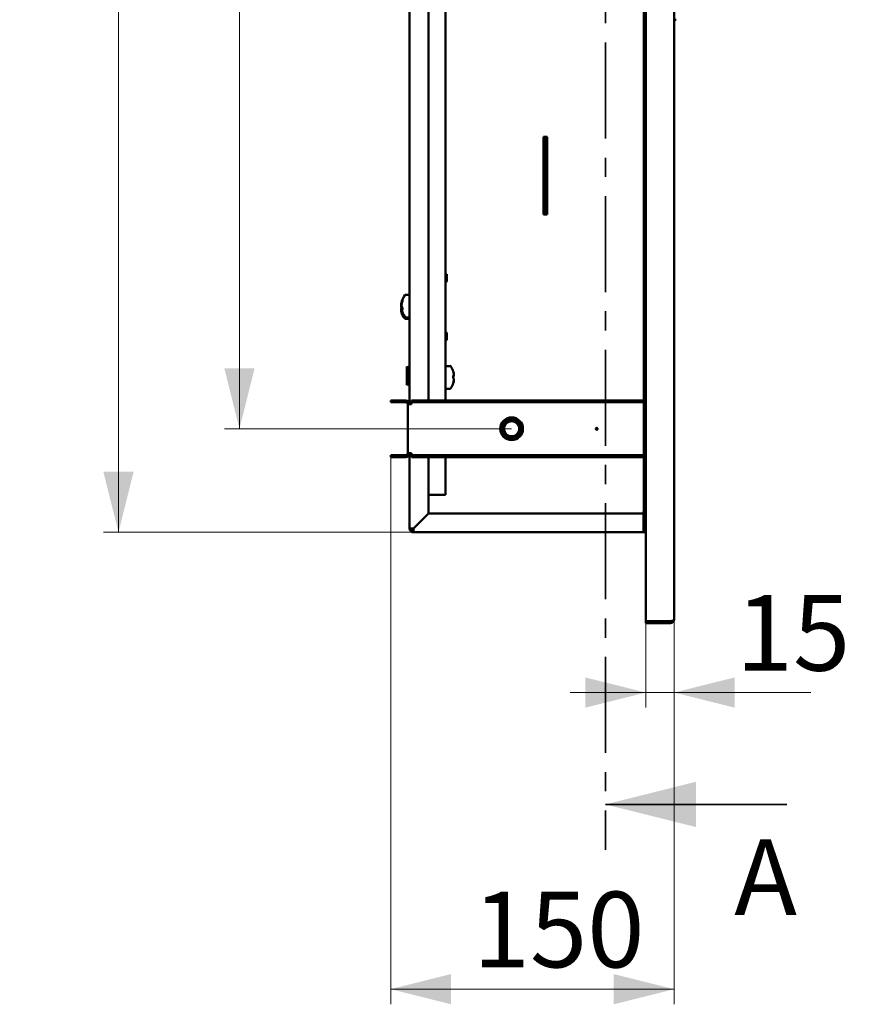
# Paper-space layout '2' of a CAD drawing. Units: millimetres. Extents: x 19 to 415, y -20 to 290.
# Drawn here: x 196 to 251, y 100 to 165 of the extents above; entities that cross this region are included whole.
import ezdxf

# ---------------------------------------------------------------- set-up
doc = ezdxf.new("R2010")
doc.units = ezdxf.units.MM
doc.linetypes.add('CENTER', pattern=[10.16, 6.35, -1.27, 1.27, -1.27])
doc.styles.add('SLDTEXTSTYLE0', font='TXT', dxfattribs={"width": 0.7, "bigfont": 'bigfont'})
doc.styles.add('SLDTEXTSTYLE1', font='TXT', dxfattribs={"width": 0.7})
doc.dimstyles.new('SLDDIMSTYLE0', dxfattribs={"dimtxt": 5, "dimasz": 4, "dimexe": 0, "dimexo": 0.0625, "dimgap": 1.25, "dimtad": 2, "dimdec": 0, "dimlfac": 8, "dimrnd": 1e-09, "dimzin": 12, "dimdsep": 46, "dimtxsty": 'SLDTEXTSTYLE1', "dimsah": 1, "dimcen": 0.09, "dimadec": 0, "dimazin": 3, "dimtfac": 1, "dimtdec": 3, "dimtofl": 0, "dimtmove": 0, "dimatfit": 3, "dimfxl": 0, "dimfrac": 2, "dimtolj": 1, "dimtzin": 12, "dimarcsym": 0})
doc.dimstyles.new('SLDDIMSTYLE1', dxfattribs={"dimtxt": 5, "dimasz": 4, "dimexe": 0, "dimexo": 0.0625, "dimgap": 1.25, "dimtad": 2, "dimdec": 0, "dimlfac": 8, "dimrnd": 1e-09, "dimzin": 12, "dimdsep": 46, "dimtxsty": 'SLDTEXTSTYLE1', "dimsah": 1, "dimcen": 0.09, "dimadec": 0, "dimazin": 3, "dimtfac": 1, "dimtdec": 3, "dimtmove": 0, "dimatfit": 0, "dimfxl": 0, "dimfrac": 2, "dimtolj": 1, "dimtzin": 12, "dimarcsym": 0})

# ---------------------------------------------------------------- blocks, each defined once
blk = doc.blocks.new('_D_38')
at = {"color": 7, "linetype": 'Continuous', "lineweight": 0}
for p, q in [((237.598, 124.902), (237.598, 119.189)), ((239.473, 125.027), (239.473, 119.189)), ((237.598, 120.189), (232.598, 120.189)), ((237.598, 120.189), (239.473, 120.189)), ((239.473, 120.189), (248.521, 120.189))]:
    blk.add_line(p, q, dxfattribs=at)
at = {"color": 7, "linetype": 'Continuous', "lineweight": 18}
for points in [[(237.598, 120.189), (233.598, 121.189), (233.598, 119.189)], [(239.473, 120.189), (243.473, 119.189), (243.473, 121.189)]]:
    blk.add_solid(points, dxfattribs=at)
at = {"color": 7, "linetype": 'Continuous', "lineweight": 18, "insert": (243.549, 126.634), "char_height": 5, "attachment_point": 1, "style": 'SLDTEXTSTYLE1'}
blk.add_mtext('15', dxfattribs=at)
blk = doc.blocks.new('_D_39')
at = {"color": 7, "linetype": 'Continuous', "lineweight": 0}
for p, q in [((220.723, 135.752), (220.723, 99.567)), ((239.473, 125.027), (239.473, 99.567)), ((239.473, 100.567), (220.723, 100.567))]:
    blk.add_line(p, q, dxfattribs=at)
at = {"color": 7, "linetype": 'Continuous', "lineweight": 18}
for points in [[(220.723, 100.567), (224.723, 99.567), (224.723, 101.567)], [(239.473, 100.567), (235.473, 101.567), (235.473, 99.567)]]:
    blk.add_solid(points, dxfattribs=at)
at = {"color": 7, "linetype": 'Continuous', "lineweight": 18, "insert": (226.152, 107.012), "char_height": 5, "attachment_point": 1, "style": 'SLDTEXTSTYLE1'}
blk.add_mtext('150', dxfattribs=at)
blk = doc.blocks.new('_D_40')
at = {"color": 7, "linetype": 'Continuous', "lineweight": 0}
for p, q in [((228.713, 236.937), (209.723, 236.937)), ((210.723, 236.937), (210.723, 137.637)), ((228.713, 137.637), (209.723, 137.637))]:
    blk.add_line(p, q, dxfattribs=at)
at = {"color": 7, "linetype": 'Continuous', "lineweight": 18}
for points in [[(210.723, 236.937), (209.723, 232.937), (211.723, 232.937)], [(210.723, 137.637), (211.723, 141.637), (209.723, 141.637)]]:
    blk.add_solid(points, dxfattribs=at)
at = {"color": 7, "linetype": 'Continuous', "lineweight": 18, "insert": (204.278, 182.485), "char_height": 5, "attachment_point": 1, "rotation": 90, "style": 'SLDTEXTSTYLE1'}
blk.add_mtext('794', dxfattribs=at)
blk = doc.blocks.new('_D_41')
at = {"color": 7, "linetype": 'Continuous', "lineweight": 0}
for p, q in [((222.213, 243.787), (201.723, 243.787)), ((202.723, 130.787), (202.723, 243.787)), ((222.213, 130.787), (201.723, 130.787))]:
    blk.add_line(p, q, dxfattribs=at)
at = {"color": 7, "linetype": 'Continuous', "lineweight": 18}
for points in [[(202.723, 243.787), (201.723, 239.787), (203.723, 239.787)], [(202.723, 130.787), (203.723, 134.787), (201.723, 134.787)]]:
    blk.add_solid(points, dxfattribs=at)
at = {"color": 7, "linetype": 'Continuous', "lineweight": 18, "insert": (196.278, 182.485), "char_height": 5, "attachment_point": 1, "rotation": 90, "style": 'SLDTEXTSTYLE1'}
blk.add_mtext('904', dxfattribs=at)

psp = doc.layouts.new('2')

# ---------------------------------------------------------------- linework, layer by layer
at = {"color": 7, "linetype": 'CENTER', "lineweight": 35}
psp.add_line((234.92, 264.787), (234.92, 109.787), dxfattribs=at)
at = {"color": 7, "linetype": 'Continuous', "lineweight": 50}
for p, q in [((237.598, 249.662), (237.598, 124.912)), ((239.473, 249.537), (239.473, 125.037)), ((221.973, 139.262), (221.973, 235.312)), ((223.223, 235.062), (223.223, 139.512)), ((237.473, 200.912), (237.473, 139.512)), ((224.348, 185.022), (224.348, 139.512)), ((239.473, 164.693), (239.598, 164.693)), ((230.823, 156.875), (230.817, 156.875)), ((231.073, 156.937), (230.823, 156.937)), ((230.823, 156.937), (230.823, 156.875)), ((230.823, 155.625), (230.823, 156.875)), ((230.823, 156.875), (230.973, 156.875)), ((230.973, 156.875), (230.973, 155.625)), ((231.073, 151.812), (231.073, 156.937)), ((230.823, 153.125), (230.823, 155.625)), ((230.973, 153.125), (230.973, 155.625)), ((230.823, 151.875), (230.823, 153.125)), ((230.973, 153.125), (230.973, 151.875)), ((230.817, 151.875), (230.823, 151.875)), ((230.973, 151.875), (230.823, 151.875)), ((230.823, 151.875), (230.823, 151.812)), ((230.823, 151.812), (231.073, 151.812)), ((224.442, 147.866), (224.348, 147.866)), ((224.442, 147.866), (224.442, 147.491)), ((221.45, 145.939), (221.45, 145.901)), ((221.45, 145.939), (221.468, 145.937)), ((221.459, 145.9), (221.45, 145.901)), ((221.973, 146.5), (221.72, 146.5)), ((221.412, 145.848), (221.412, 145.795)), ((221.412, 145.848), (221.424, 145.847)), ((221.412, 145.698), (221.412, 145.796)), ((221.412, 145.626), (221.412, 145.528)), ((221.412, 145.626), (221.452, 145.625)), ((221.456, 145.53), (221.412, 145.529)), ((221.412, 145.476), (221.412, 145.529)), ((221.45, 145.759), (221.45, 145.863)), ((221.453, 145.75), (221.45, 145.74)), ((221.45, 145.74), (221.45, 145.636)), ((221.45, 145.74), (221.459, 145.74)), ((221.45, 145.56), (221.45, 145.598)), ((221.453, 145.54), (221.45, 145.56)), ((221.682, 144.912), (221.973, 144.912)), ((221.72, 145), (221.973, 145)), ((224.442, 143.491), (224.348, 143.491)), ((224.442, 143.866), (224.442, 143.491)), ((221.848, 141.695), (221.785, 141.762)), ((221.785, 141.762), (221.785, 140.512)), ((221.91, 141.695), (221.848, 141.695)), ((221.848, 141.695), (221.848, 140.579)), ((221.91, 141.726), (221.91, 140.548)), ((221.973, 141.751), (221.935, 141.751)), ((224.639, 141.787), (224.348, 141.787)), ((224.908, 141.108), (224.884, 141.108)), ((224.908, 141.213), (224.908, 141.21)), ((224.908, 141.21), (224.908, 141.136)), ((224.908, 141.115), (224.908, 141.138)), ((224.908, 141.108), (224.908, 141.115)), ((224.908, 140.967), (224.908, 140.959)), ((224.908, 140.959), (224.908, 140.876)), ((224.908, 140.864), (224.908, 140.876)), ((224.908, 140.861), (224.908, 140.864)), ((221.785, 140.512), (221.848, 140.579)), ((221.848, 140.579), (221.91, 140.579)), ((221.935, 140.523), (221.973, 140.523)), ((224.348, 140.287), (224.639, 140.287)), ((220.723, 139.512), (220.723, 139.387)), ((221.723, 139.512), (220.723, 139.512)), ((221.723, 139.387), (220.723, 139.387)), ((222.098, 139.512), (222.098, 139.387)), ((237.473, 139.512), (222.098, 139.512)), ((237.473, 139.387), (222.098, 139.387)), ((222.098, 139.387), (222.098, 139.262)), ((237.473, 139.512), (237.473, 139.387)), ((237.473, 139.387), (237.473, 135.887)), ((222.098, 139.262), (221.848, 139.262)), ((221.848, 139.262), (221.848, 136.012)), ((220.723, 135.762), (220.723, 135.887)), ((220.723, 135.887), (221.723, 135.887)), ((220.723, 135.762), (221.723, 135.762)), ((221.848, 136.012), (222.098, 136.012)), ((221.973, 131.037), (221.973, 136.012)), ((222.098, 136.012), (222.098, 135.887)), ((222.098, 135.762), (222.098, 135.887)), ((222.098, 135.887), (237.473, 135.887)), ((222.098, 135.762), (237.473, 135.762)), ((223.223, 135.762), (223.223, 132.038)), ((224.348, 135.762), (224.348, 133.268)), ((237.473, 135.762), (237.473, 135.887)), ((237.473, 135.762), (237.473, 131.037)), ((224.035, 133.268), (223.223, 133.268)), ((224.348, 133.268), (224.035, 133.268)), ((223.223, 132.038), (222.223, 131.038)), ((222.224, 131.037), (223.224, 132.037)), ((223.224, 132.037), (237.435, 132.037)), ((237.435, 132.162), (237.435, 131.162)), ((237.435, 132.162), (237.473, 132.162)), ((222.098, 131.037), (221.973, 131.037)), ((222.223, 131.037), (222.096, 131.037)), ((222.223, 131.037), (222.223, 130.912)), ((222.223, 130.912), (222.223, 130.787)), ((237.435, 131.162), (237.435, 131.037)), ((237.435, 131.037), (237.435, 130.787)), ((237.598, 130.912), (237.435, 130.912)), ((237.598, 131.037), (237.473, 131.037)), ((237.473, 130.912), (237.473, 131.03)), ((237.435, 130.787), (222.223, 130.787)), ((237.598, 130.787), (237.435, 130.787)), ((237.598, 124.912), (237.598, 124.787)), ((237.598, 124.912), (239.223, 124.912)), ((237.598, 124.787), (239.223, 124.787))]:
    psp.add_line(p, q, dxfattribs=at)
at = {"color": 7, "linetype": 'Continuous', "lineweight": 35}
psp.add_line((246.92, 112.787), (234.92, 112.787), dxfattribs=at)
at = {"color": 7, "linetype": 'Continuous', "lineweight": 50, "flags": 128}
for points in [[(221.45, 145.636), (221.454, 145.61), (221.456, 145.598)], [(221.461, 145.5), (221.461, 145.486), (221.462, 145.465)], [(224.861, 141.424), (224.861, 141.423), (224.861, 141.422)], [(224.861, 141.004), (224.861, 140.996), (224.861, 140.989)]]:
    psp.add_lwpolyline(points, dxfattribs=at)
at = {"color": 7, "linetype": 'Continuous', "lineweight": 50}
for centre, radius in [((228.723, 137.637), 0.75), ((228.723, 137.637), 0.713), ((228.723, 137.637), 0.687), ((228.723, 137.637), 0.576), ((228.723, 137.637), 0.5), ((234.348, 137.637), 0.0625)]:
    psp.add_circle(centre, radius, dxfattribs=at)
for centre, radius, start, end in [((224.192, 147.491), 0.25, 308.68219, 360), ((222.551, 145.687), 1.15, 161.17483, 171.94315), ((222.551, 145.635), 1.15, 161.17483, 171.94315), ((222.648, 145.662), 1.25, 154.61912, 165.82217), ((222.479, 145.784), 1.04, 160.17602, 171.48113), ((222.479, 145.709), 1.04, 160.17602, 171.48113), ((222.685, 145.75), 1.25, 144.74847, 170.35214), ((221.577, 146.032), 0.117, 167.33327, 192.66673), ((221.746, 146.1), 0.249, 171.31637, 188.68363), ((221.72, 146.432), 0.0675, 90, 144.74847), ((221.578, 145.78), 0.185, 206.06325, 225.93012), ((221.565, 145.552), 0.169, 139.65501, 154.40344), ((221.593, 145.619), 0.202, 206.69444, 229.8565), ((222.549, 145.637), 1.148, 188.05052, 194.18049), ((222.648, 145.662), 1.25, 194.17783, 215.25153), ((221.74, 145.856), 0.306, 198.42428, 218.30531), ((221.74, 145.695), 0.306, 198.42428, 218.30531), ((222.685, 145.75), 1.25, 189.64786, 215.25153), ((222.631, 145.586), 1.134, 175.9334, 184.0666), ((221.682, 144.98), 0.0675, 215.25153, 270), ((221.72, 145.067), 0.0675, 215.25153, 270), ((224.192, 143.866), 0.25, 0, 51.31781), ((221.935, 141.726), 0.025, 90, 180), ((224.639, 141.72), 0.0675, 35.25153, 90), ((223.673, 141.037), 1.25, 18.11543, 35.25153), ((224.856, 141.424), 0.00526, 332.71343, 63.13362), ((223.678, 141.043), 1.242, 7.7229, 18.0961), ((223.686, 141.046), 1.234, 7.75087, 17.73018), ((224.82, 140.919), 0.234, 67.8779, 80.65687), ((223.486, 141.062), 1.376, 356.30845, 3.69155), ((224.82, 140.742), 0.234, 67.8779, 80.65687), ((223.678, 141.043), 1.242, 341.9039, 352.2771), ((224.822, 141.326), 0.228, 279.75842, 292.19207), ((224.814, 141.246), 0.167, 286.26723, 304.24665), ((223.496, 141.078), 1.365, 359.6615, 0.96731), ((223.486, 141.012), 1.375, 358.36974, 1.04091), ((224.814, 140.828), 0.167, 55.75335, 73.73277), ((223.678, 141.031), 1.242, 342.30309, 352.27711), ((223.686, 141.028), 1.234, 342.26982, 352.24913), ((221.935, 140.548), 0.025, 180, 270), ((224.639, 140.355), 0.0675, 270, 324.74847), ((223.673, 141.037), 1.25, 324.74847, 341.88457), ((224.851, 140.65), 0.0105, 351.4113, 42.41607), ((224.844, 140.651), 0.0171, 357.15333, 8.58816), ((221.723, 139.262), 0.25, 0, 90), ((221.723, 139.262), 0.125, 0, 90), ((221.723, 136.012), 0.25, 270, 0), ((221.723, 136.012), 0.125, 270, 0), ((222.223, 131.037), 0.25, 180, 270), ((222.223, 131.037), 0.125, 180, 270), ((237.685, 131.162), 0.25, 180, 249.51268), ((239.223, 125.037), 0.25, 270, 0)]:
    psp.add_arc(centre, radius, start, end, dxfattribs=at)
psp.add_ellipse((239.223, 125.037), major_axis=(0.25, 0), ratio=0.5, start_param=4.712389, end_param=6.283185, dxfattribs=at)
for points, knots in [([(221.5, 145.639), (221.499, 145.639), (221.482, 145.638), (221.466, 145.637), (221.45, 145.636)], [0, 0, 0, 0, 0.060114, 1, 1, 1, 1]), ([(221.5, 145.6), (221.499, 145.6), (221.482, 145.599), (221.466, 145.599), (221.45, 145.598)], [0, 0, 0, 0, 0.060114, 1, 1, 1, 1]), ([(224.858, 141.136), (224.859, 141.136), (224.876, 141.136), (224.893, 141.136), (224.908, 141.136)], [0, 0, 0, 0, 0.060114, 1, 1, 1, 1]), ([(224.908, 141.115), (224.893, 141.115), (224.876, 141.115), (224.859, 141.115), (224.858, 141.115)], [0, 0, 0, 0, 0.939886, 1, 1, 1, 1])]:
    psp.add_open_spline(points, degree=3, knots=knots, dxfattribs=at)
for points in [[(222.223, 131.038), (222.207, 131.038), (222.174, 131.038), (222.127, 131.038), (222.083, 131.038), (222.045, 131.037), (222.014, 131.037), (221.991, 131.037), (221.976, 131.037), (221.974, 131.037), (221.973, 131.037)], [(222.223, 130.787), (222.223, 130.788), (222.223, 130.79), (222.223, 130.805), (222.223, 130.828), (222.223, 130.859), (222.223, 130.897), (222.224, 130.941), (222.224, 130.988), (222.224, 131.021), (222.224, 131.037)]]:
    psp.add_open_spline(points, degree=3, dxfattribs=at)
at = {"color": 7, "linetype": 'Continuous', "lineweight": 35}
psp.add_solid([(234.92, 112.787), (240.92, 111.287), (240.92, 114.287)], dxfattribs=at)

# ---------------------------------------------------------------- texts
at = {"color": 7, "linetype": 'Continuous', "insert": (243.444, 110.472), "char_height": 5, "attachment_point": 1, "style": 'SLDTEXTSTYLE0'}
psp.add_mtext('А', dxfattribs=at)

# ---------------------------------------------------------------- dimensions: what is measured, and where the dimension line sits
at = {"color": 7, "linetype": 'Continuous', "lineweight": 18}
for base, p1, p2, picture, middle in [((202.723, 243.787), (222.223, 130.787), (222.223, 243.787), '_D_41', (202.723, 187.287)), ((210.723, 137.637), (228.723, 236.937), (228.723, 137.637), '_D_40', (210.723, 187.287))]:
    dim = psp.add_linear_dim(base=base, p1=p1, p2=p2, angle=90, dimstyle='SLDDIMSTYLE0', dxfattribs=at)
    dim.commit()
    dim.dimension.update_dxf_attribs({"geometry": picture, "text_midpoint": middle, "dimtype": 160})
for base, p1, p2, dimstyle, picture, middle in [((220.723, 100.567), (239.473, 125.037), (220.723, 135.762), 'SLDDIMSTYLE0', '_D_39', (230.239, 100.567)), ((239.473, 120.189), (237.598, 124.912), (239.473, 125.037), 'SLDDIMSTYLE1', '_D_38', (246.035, 120.189))]:
    dim = psp.add_linear_dim(base=base, p1=p1, p2=p2, dimstyle=dimstyle, dxfattribs=at)
    dim.commit()
    dim.dimension.update_dxf_attribs({"geometry": picture, "text_midpoint": middle, "dimtype": 160})

doc.saveas('drawing.dxf')
